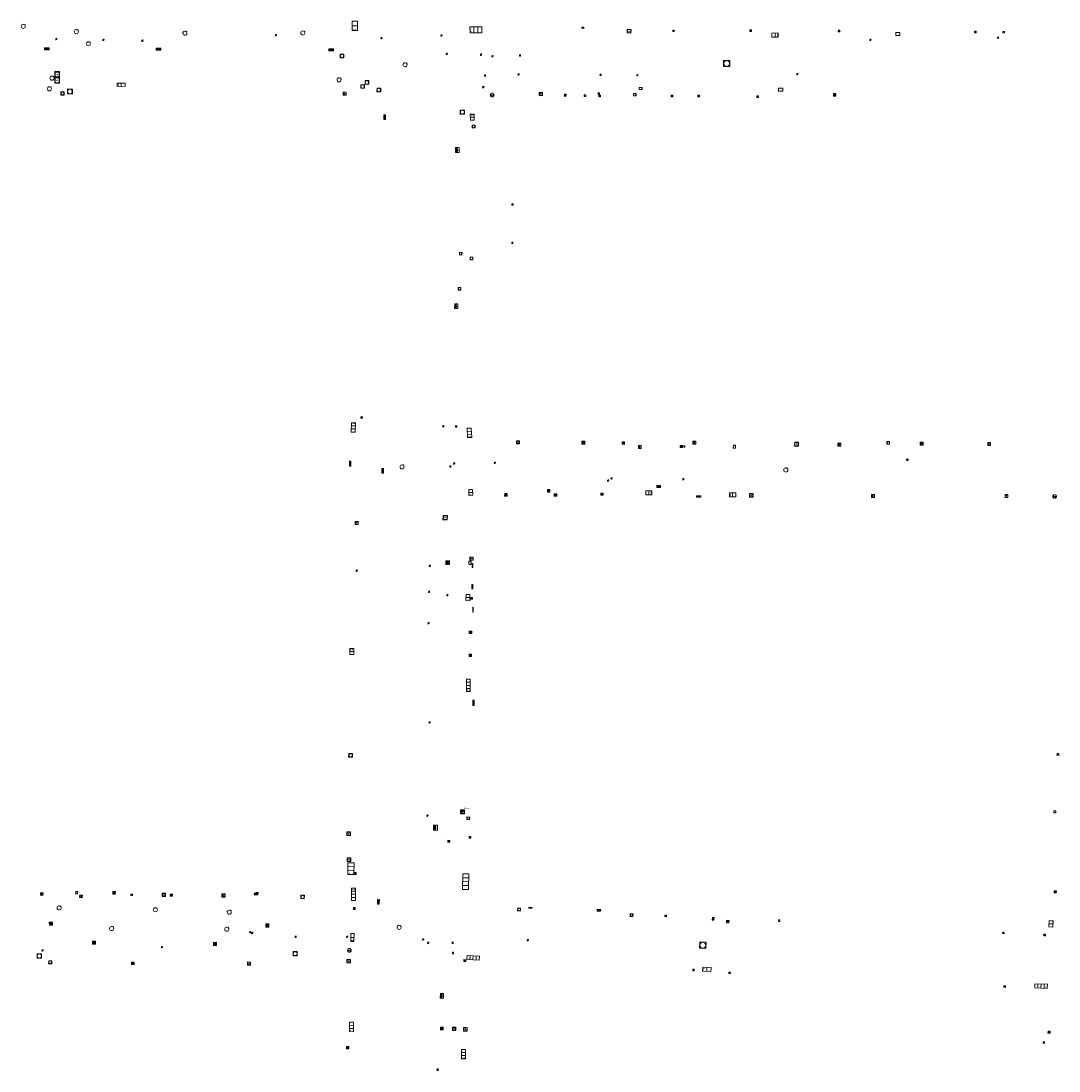
# Model space of a CAD drawing. Units: metres. Extents: x 1897815 to 1919728, y 4204939 to 4229361.
# Drawn here: x 1912530 to 1912695, y 4224123 to 4224291 of the extents above; entities that cross this region are included whole.
import ezdxf
from ezdxf.enums import TextEntityAlignment as Align

# ---------------------------------------------------------------- set-up
doc = ezdxf.new("R2010")
doc.units = ezdxf.units.M
doc.header["$MEASUREMENT"] = 0
doc.layers.add('SOL_AFFL', color=6, linetype='Continuous', lineweight=0, true_color=0xff00ff)
doc.layers.add('SOL_AFFL_Ss-Pont', color=9, linetype='Continuous', lineweight=0, true_color=0xbababa)
doc.layers.get('0').off()
doc.styles.add('Style-ITALICS', font='ITALICS.shx')
doc.styles.add('Style-Microsoft Sans Serif', font='micross.ttf')

# ---------------------------------------------------------------- blocks, each defined once
blk = doc.blocks.new('AFF024_3')
at = {"color": 0, "linetype": 'ByBlock', "lineweight": -2, "flags": 128}
for points in [[(0, 0), (1, 0), (1, 0.65), (0, 0.65), (0, 0)], [(0.787, 0.437), (0.748, 0.437)], [(0.787, 0.197), (0.748, 0.197)]]:
    blk.add_lwpolyline(points, dxfattribs=at)
blk = doc.blocks.new('AFF001_7')
at = {"color": 0, "linetype": 'ByBlock', "lineweight": -2, "flags": 128}
blk.add_lwpolyline([(0, 1), (1, 1), (1, 0), (0, 0), (0, 1)], close=True, dxfattribs=at)
at = {"color": 0, "linetype": 'ByBlock', "lineweight": -2}
blk.add_circle((0.5, 0.5), 0.47, dxfattribs=at)
blk = doc.blocks.new('AFF119_4')
at = {"color": 0, "linetype": 'ByBlock', "lineweight": -2, "flags": 128}
for points in [[(-0.132, 0.053), (0.13, -0.055)], [(0.1, 0), (0.07, 0.07), (0, 0.1), (-0.07, 0.07), (-0.1, 0), (-0.07, -0.07), (0, -0.1), (0.07, -0.07), (0.1, 0)], [(-0.054, -0.132), (0.053, 0.131)]]:
    blk.add_lwpolyline(points, dxfattribs=at)
blk = doc.blocks.new('AFF002_7')
at = {"color": 0, "linetype": 'ByBlock', "lineweight": -2, "flags": 128}
for points in [[(0, 0), (1, 0), (1, 1), (0, 1), (0, 0)], [(0.079, 0.079), (0.921, 0.079), (0.921, 0.921), (0.079, 0.921), (0.079, 0.079)]]:
    blk.add_lwpolyline(points, dxfattribs=at)
at = {"color": 0, "linetype": 'ByBlock', "lineweight": -2}
blk.add_point((0.5, 0.5), dxfattribs=at)
blk = doc.blocks.new('AFF028_4')
at = {"color": 0, "linetype": 'ByBlock', "lineweight": -2}
for centre, radius in [((0.0005, 0), 0.298868), ((-0.201327, -0.00675), 0.085), ((0.201883, -0.00675), 0.085), ((0.0005, -0.148421), 0.143793)]:
    blk.add_circle(centre, radius, dxfattribs=at)
blk = doc.blocks.new('AFF106_4')
at = {"color": 0, "linetype": 'ByBlock', "lineweight": -2, "flags": 128}
for points in [[(0, 0), (2.6, 0), (2.6, 0.65), (0, 0.65), (0, 0)], [(0.317, 0.463), (0.348, 0.463)], [(0.348, 0.187), (0.317, 0.187)], [(0.655, 0), (0.655, 0.65)], [(1.3, 0), (1.3, 0.65)], [(1.955, 0), (1.955, 0.65)]]:
    blk.add_lwpolyline(points, dxfattribs=at)
blk = doc.blocks.new('AFF016_6')
at = {"color": 0, "linetype": 'ByBlock', "lineweight": -2, "flags": 128}
for points in [[(0, 0), (1.3, 0), (1.3, 0.65), (0, 0.65), (0, 0)], [(0.65, 0), (0.65, 0.65)], [(1.1, 0.45), (1.157, 0.45)], [(1.1, 0.2), (1.157, 0.2)]]:
    blk.add_lwpolyline(points, dxfattribs=at)
blk = doc.blocks.new('AFF003_6')
at = {"color": 0, "linetype": 'ByBlock', "lineweight": -2, "flags": 128}
for points in [[(0.101, 0.001), (0.071, 0.071), (0.001, 0.101), (-0.069, 0.071), (-0.099, 0.001), (-0.069, -0.069), (0.001, -0.099), (0.071, -0.069), (0.101, 0.001)], [(-0.083, -0.166), (0.084, 0.167)]]:
    blk.add_lwpolyline(points, dxfattribs=at)
blk = doc.blocks.new('AFF002_2')
at = {"color": 0, "flags": 128}
for points in [[(0, 0), (1, 0), (1, 1), (0, 1), (0, 0)], [(0.079, 0.079), (0.921, 0.079), (0.921, 0.921), (0.079, 0.921), (0.079, 0.079)]]:
    blk.add_lwpolyline(points, dxfattribs=at)
at = {"color": 0}
blk.add_point((0.5, 0.5), dxfattribs=at)
blk = doc.blocks.new('AFF014_2')
at = {"color": 0, "flags": 128}
for points in [[(0, 0), (0.4, 0), (0.4, 0.4), (0, 0.4), (0, 0)], [(0.08, 0.08), (0.08, 0.32)], [(0.16, 0.08), (0.16, 0.32)], [(0.24, 0.08), (0.24, 0.32)], [(0.32, 0.08), (0.32, 0.32)]]:
    blk.add_lwpolyline(points, dxfattribs=at)
blk = doc.blocks.new('AFF001_2')
at = {"color": 0, "flags": 128}
blk.add_lwpolyline([(0, 1), (1, 1), (1, 0), (0, 0), (0, 1)], close=True, dxfattribs=at)
at = {"color": 0}
blk.add_circle((0.5, 0.5), 0.47, dxfattribs=at)
blk = doc.blocks.new('AFF003_2')
at = {"color": 0, "flags": 128}
for points in [[(0.101, 0.001), (0.071, 0.071), (0.001, 0.101), (-0.069, 0.071), (-0.099, 0.001), (-0.069, -0.069), (0.001, -0.099), (0.071, -0.069), (0.101, 0.001)], [(-0.083, -0.166), (0.084, 0.167)]]:
    blk.add_lwpolyline(points, dxfattribs=at)
blk = doc.blocks.new('AFF018_2')
at = {"color": 0, "flags": 128}
blk.add_lwpolyline([(0.205486, 0.254479), (0.258586, 0.307579), (0.302586, 0.263579), (0.249963, 0.210956)], dxfattribs=at)
at = {"color": 0}
blk.add_arc((0, 0), 0.327084, 51.079897, 40.162643, dxfattribs=at)
blk = doc.blocks.new('AFF014_6')
at = {"color": 0, "linetype": 'ByBlock', "lineweight": -2, "flags": 128}
for points in [[(0, 0), (0.4, 0), (0.4, 0.4), (0, 0.4), (0, 0)], [(0.08, 0.08), (0.08, 0.32)], [(0.16, 0.08), (0.16, 0.32)], [(0.24, 0.08), (0.24, 0.32)], [(0.32, 0.08), (0.32, 0.32)]]:
    blk.add_lwpolyline(points, dxfattribs=at)
blk = doc.blocks.new('AFF018_6')
at = {"color": 0, "linetype": 'ByBlock', "lineweight": -2, "flags": 128}
blk.add_lwpolyline([(0.205486, 0.254479), (0.258586, 0.307579), (0.302586, 0.263579), (0.249963, 0.210956)], dxfattribs=at)
at = {"color": 0, "linetype": 'ByBlock', "lineweight": -2}
blk.add_arc((0, 0), 0.327084, 51.079897, 40.162643, dxfattribs=at)
blk = doc.blocks.new('AFF024_1')
at = {"color": 0, "flags": 128}
for points in [[(0, 0), (1, 0), (1, 0.65), (0, 0.65), (0, 0)], [(0.787, 0.437), (0.748, 0.437)], [(0.787, 0.197), (0.748, 0.197)]]:
    blk.add_lwpolyline(points, dxfattribs=at)
blk = doc.blocks.new('AFF119_1')
at = {"color": 0, "flags": 128}
for points in [[(-0.132, 0.053), (0.13, -0.055)], [(0.1, 0), (0.07, 0.07), (0, 0.1), (-0.07, 0.07), (-0.1, 0), (-0.07, -0.07), (0, -0.1), (0.07, -0.07), (0.1, 0)], [(-0.054, -0.132), (0.053, 0.131)]]:
    blk.add_lwpolyline(points, dxfattribs=at)
blk = doc.blocks.new('AFF016_2')
at = {"color": 0, "flags": 128}
for points in [[(0, 0), (1.3, 0), (1.3, 0.65), (0, 0.65), (0, 0)], [(0.65, 0), (0.65, 0.65)], [(1.1, 0.45), (1.157, 0.45)], [(1.1, 0.2), (1.157, 0.2)]]:
    blk.add_lwpolyline(points, dxfattribs=at)
blk = doc.blocks.new('AFF016')
at = {"flags": 128}
for points in [[(0, 0), (1.3, 0), (1.3, 0.65), (0, 0.65), (0, 0)], [(0.65, 0), (0.65, 0.65)], [(1.1, 0.45), (1.157, 0.45)], [(1.1, 0.2), (1.157, 0.2)]]:
    blk.add_lwpolyline(points, dxfattribs=at)
blk = doc.blocks.new('AFF121_2')
at = {"color": 0, "flags": 128}
for points in [[(0, 0.25), (0.19, 0.25), (0.19, 0), (0, 0), (0, 0.25)], [(0, 0), (0.095, 0.25), (0.19, 0)]]:
    blk.add_lwpolyline(points, dxfattribs=at)
blk = doc.blocks.new('AFF015_5')
at = {"color": 0, "linetype": 'ByBlock', "lineweight": -2, "flags": 128}
for points in [[(0, 0), (1.95, 0), (1.95, 0.65), (0, 0.65), (0, 0)], [(0.65, 0), (0.65, 0.65)], [(1.3, 0), (1.3, 0.65)], [(1.749, 0.449), (1.795, 0.449)], [(1.749, 0.201), (1.795, 0.201)]]:
    blk.add_lwpolyline(points, dxfattribs=at)
blk = doc.blocks.new('AFF077_2')
at = {"color": 0, "linetype": 'ByBlock', "lineweight": -2, "flags": 128}
for points in [[(-0.141, -0.141), (0.142, 0.142)], [(-0.141, 0.142), (0.142, -0.141)]]:
    blk.add_lwpolyline(points, dxfattribs=at)
at = {"color": 0, "linetype": 'ByBlock', "lineweight": -2}
blk.add_circle((0.0005, 0.0005), 0.200111, dxfattribs=at)
at = {"color": 0, "linetype": 'ByBlock', "lineweight": -2, "style": 'Style-Microsoft Sans Serif'}
blk.add_text('Piezo', height=0.25, dxfattribs=at).set_placement((0.785691, 0.498534), align=Align.MIDDLE_CENTER)
blk = doc.blocks.new('AFF018')
at = {"flags": 128}
blk.add_lwpolyline([(0.205486, 0.254479), (0.258586, 0.307579), (0.302586, 0.263579), (0.249963, 0.210956)], dxfattribs=at)
blk.add_arc((0, 0), 0.327084, 51.079897, 40.162643)
blk = doc.blocks.new('AFF014')
at = {"flags": 128}
for points in [[(0, 0), (0.4, 0), (0.4, 0.4), (0, 0.4), (0, 0)], [(0.08, 0.08), (0.08, 0.32)], [(0.16, 0.08), (0.16, 0.32)], [(0.24, 0.08), (0.24, 0.32)], [(0.32, 0.08), (0.32, 0.32)]]:
    blk.add_lwpolyline(points, dxfattribs=at)
blk = doc.blocks.new('AFF002')
at = {"flags": 128}
for points in [[(0, 0), (1, 0), (1, 1), (0, 1), (0, 0)], [(0.079, 0.079), (0.921, 0.079), (0.921, 0.921), (0.079, 0.921), (0.079, 0.079)]]:
    blk.add_lwpolyline(points, dxfattribs=at)
blk.add_point((0.5, 0.5))
blk = doc.blocks.new('AFF015')
at = {"flags": 128}
for points in [[(0, 0), (1.95, 0), (1.95, 0.65), (0, 0.65), (0, 0)], [(0.65, 0), (0.65, 0.65)], [(1.3, 0), (1.3, 0.65)], [(1.749, 0.449), (1.795, 0.449)], [(1.749, 0.201), (1.795, 0.201)]]:
    blk.add_lwpolyline(points, dxfattribs=at)
blk = doc.blocks.new('AFF001')
at = {"flags": 128}
blk.add_lwpolyline([(0, 1), (1, 1), (1, 0), (0, 0), (0, 1)], close=True, dxfattribs=at)
blk.add_circle((0.5, 0.5), 0.47)
blk = doc.blocks.new('AFF106')
at = {"flags": 128}
for points in [[(0, 0), (2.6, 0), (2.6, 0.65), (0, 0.65), (0, 0)], [(0.317, 0.463), (0.348, 0.463)], [(0.348, 0.187), (0.317, 0.187)], [(0.655, 0), (0.655, 0.65)], [(1.3, 0), (1.3, 0.65)], [(1.955, 0), (1.955, 0.65)]]:
    blk.add_lwpolyline(points, dxfattribs=at)
blk = doc.blocks.new('AFF028')
for centre, radius in [((0.0005, 0), 0.298868), ((-0.201327, -0.00675), 0.085), ((0.201883, -0.00675), 0.085), ((0.0005, -0.148421), 0.143793)]:
    blk.add_circle(centre, radius)
blk = doc.blocks.new('AFF003')
at = {"flags": 128}
for points in [[(0.101, 0.001), (0.071, 0.071), (0.001, 0.101), (-0.069, 0.071), (-0.099, 0.001), (-0.069, -0.069), (0.001, -0.099), (0.071, -0.069), (0.101, 0.001)], [(-0.083, -0.166), (0.084, 0.167)]]:
    blk.add_lwpolyline(points, dxfattribs=at)
blk = doc.blocks.new('AFF121')
at = {"flags": 128}
for points in [[(0, 0.25), (0.19, 0.25), (0.19, 0), (0, 0), (0, 0.25)], [(0, 0), (0.095, 0.25), (0.19, 0)]]:
    blk.add_lwpolyline(points, dxfattribs=at)
blk = doc.blocks.new('AFF000')
for p, q in [((0.072349, -0.25), (0.072349, 0)), ((0.172349, -0.25), (0.172349, 0)), ((0.272349, -0.25), (0.272349, 0)), ((0.372349, -0.25), (0.372349, 0)), ((0.472349, -0.25), (0.472349, 0)), ((0.572349, -0.25), (0.572349, 0)), ((0.672349, -0.25), (0.672349, 0))]:
    blk.add_line(p, q)
at = {"flags": 128}
for points in [[(0, 0), (0.75, 0), (0.75, 0.28), (0, 0.28), (0, 0)], [(0, -0.25), (0, 0), (0.75, 0), (0.75, -0.25), (0, -0.25)]]:
    blk.add_lwpolyline(points, close=True, dxfattribs=at)
blk.add_lwpolyline([(0.635269, 0, 0.291999), (0.135501, 0), (0.635269, 0)], format="xyb", close=True, dxfattribs=at)
blk = doc.blocks.new('AFF105')
for p, q in [((-0.07, 0.069948), (-0.07, 0.26)), ((0, 0.33), (0.38, 0.330281)), ((0, 0), (0.38, 0.000281)), ((0.45, 0.070333), (0.45, 0.260333))]:
    blk.add_line(p, q)
for centre, start, end in [((0, 0.26), 90, 180), ((0, 0.07), 180.042406, 270), ((0.38, 0.260281), 0.042406, 90), ((0.38, 0.070281), 270, 0.042406)]:
    blk.add_arc(centre, 0.07, start, end)
at = {"insert": (0.018176, 0.047614), "char_height": 0.140089, "attachment_point": 7, "line_spacing_factor": 0.6, "style": 'Style-ITALICS'}
blk.add_mtext('GAZ', dxfattribs=at)

msp = doc.modelspace()

# ---------------------------------------------------------------- block references
at = {"layer": 'SOL_AFFL'}
for name, p in [('AFF018_2', (1912530.383717, 4224289.799583)), ('AFF018_2', (1912538.832889, 4224288.957593)), ('AFF003_2', (1912535.64657, 4224287.755987)), ('AFF003_2', (1912543.156959, 4224287.630376)), ('AFF003_2', (1912549.369087, 4224287.514622)), ('AFF018_2', (1912556.14023, 4224288.704518)), ('AFF003_2', (1912570.642035, 4224288.382835)), ('AFF018_2', (1912574.929406, 4224288.740263)), ('AFF119_1', (1912587.467701, 4224287.933894)), ('AFF018_2', (1912540.752214, 4224287.029527)), ('AFF003_2', (1912597.87259, 4224285.397912)), ('AFF003_2', (1912603.3285, 4224285.2765)), ('AFF003_2', (1912605.147, 4224285.05)), ('AFF003_2', (1912609.5505, 4224285.1655)), ('AFF018', (1912591.228, 4224283.674)), ('AFF018_2', (1912534.963618, 4224281.539238)), ('AFF018_2', (1912580.712489, 4224281.279069)), ('AFF018_2', (1912534.531915, 4224279.843406)), ('AFF018', (1912590.748165, 4224219.564149)), ('AFF003', (1912595.181, 4224203.787)), ('AFF003', (1912583.528, 4224203.011)), ('AFF003', (1912595.0625, 4224199.6265)), ('AFF003', (1912594.974, 4224194.642)), ('AFF003', (1912595.144, 4224178.796)), ('AFF003', (1912594.808, 4224163.948)), ('AFF018_2', (1912536.099, 4224149.235)), ('AFF018_2', (1912551.436, 4224148.952)), ('AFF018_2', (1912563.21, 4224148.559)), ('AFF018_2', (1912544.478, 4224145.944)), ('AFF018_2', (1912562.814, 4224145.843)), ('AFF003_2', (1912566.548, 4224145.382)), ('AFF003_2', (1912566.875, 4224145.235)), ('AFF018', (1912590.275, 4224146.136)), ('AFF003_2', (1912573.795, 4224144.637)), ('AFF003_2', (1912581.997, 4224144.628)), ('AFF003_2', (1912533.45, 4224142.47)), ('AFF003_2', (1912552.488, 4224142.985)), ('AFF028', (1912582.3606, 4224142.4813))]:
    msp.add_blockref(name, p, dxfattribs=at)
for name, p, xscale, yscale, rotation in [('AFF016', (1912583.634375, 4224290.648285), 1.16791, -1.288141, 269.748644), ('AFF015', (1912603.474, 4224288.781), 0.970452, -1.469058, 181.150606), ('AFF014_6', (1912619.405158, 4224289.485878), 0.7499, 0.499933, 359.201037), ('AFF002_7', (1912626.626808, 4224288.740751), 0.59026, 0.589922, 357.628514), ('AFF003_6', (1912597.028955, 4224288.346949), 0.999078, 0.999078, 359.570001), ('AFF001_7', (1912633.907714, 4224288.9661), 0.200016, 0.19993, 359.570001), ('AFF001_7', (1912646.19097, 4224288.999612), 0.251424, 0.248501, 359.570001), ('AFF016_6', (1912649.699486, 4224288.08764), 0.761437, 0.999867, 0.148726), ('AFF001_7', (1912660.279734, 4224288.934604), 0.251424, 0.248501, 359.570001), ('AFF003_6', (1912665.388413, 4224287.63093), 0.999867, 0.999867, 359.570001), ('AFF024_3', (1912669.42924, 4224288.330527), 0.649914, 0.769433, 359.570001), ('AFF001_7', (1912681.996233, 4224288.771621), 0.251424, 0.248501, 359.570001), ('AFF119_4', (1912685.716002, 4224287.993316), 0.999867, 0.999867, 359.570001), ('AFF001_7', (1912686.51558, 4224288.747702), 0.251424, 0.248501, 359.570001), ('AFF014_2', (1912533.783918, 4224286.06492), 1.858639, 0.75, 359.679018), ('AFF014_2', (1912551.537674, 4224286.010767), 1.863129, 0.75, 359.703816), ('AFF014_2', (1912579.067885, 4224285.89459), 1.889672, 0.75, 359.926604), ('AFF001_2', (1912580.876634, 4224284.77073), 0.590898, 0.590898, 359.212677), ('AFF001_7', (1912641.974578, 4224283.376473), 1.000581, 0.999153, 359.570001), ('AFF002_2', (1912536.144559, 4224280.718026), 0.933749, 0.72496, 89.565543), ('AFF002_2', (1912536.15164, 4224281.651748), 0.933749, 0.72496, 89.565543), ('AFF001_2', (1912584.846857, 4224281.141136), 0.59031, 0.59031, 270.739824), ('AFF003_6', (1912603.963496, 4224281.944504), 0.999867, 0.999867, 359.570001), ('AFF003_6', (1912609.329034, 4224282.134278), 0.999078, 0.999078, 359.570001), ('AFF003_6', (1912622.387057, 4224282.053275), 0.999867, 0.999867, 359.570001), ('AFF003_6', (1912628.246113, 4224282.009303), 0.999867, 0.999867, 359.570001), ('AFF003_6', (1912653.744704, 4224282.177897), 0.999867, 0.999867, 359.570001), ('AFF001_2', (1912536.88375, 4224279.355008), 0.503616, 0.503616, 180.635194), ('AFF001_2', (1912538.229241, 4224279.808834), 0.804284, 0.804284, 178.999075), ('AFF016_2', (1912546.638939, 4224280.236876), 0.981992, -0.782911, 180.091881), ('AFF002_2', (1912581.860075, 4224279.316319), 0.501013, 0.501013, 179.620792), ('AFF001_2', (1912584.175108, 4224280.491707), 0.573971, 0.573971, 270.394428), ('AFF001_2', (1912586.761231, 4224279.964014), 0.608315, 0.608315, 267.719861), ('AFF002_7', (1912613.118951, 4224279.245135), 0.499933, 0.499933, 179.487806), ('AFF024_3', (1912628.539104, 4224279.747341), 0.499933, 0.46166, 359.314845), ('AFF024_3', (1912650.764546, 4224279.450552), 0.649914, 0.769433, 359.963004), ('AFF028_4', (1912605.115, 4224278.856), 0.999342, 0.999342, 359.570001), ('AFF002_7', (1912616.913471, 4224278.967683), 0.29996, 0.29996, 179.487262), ('AFF001_7', (1912619.77735, 4224278.627494), 0.248501, 0.251424, 359.570001), ('AFF001_7', (1912621.97815, 4224278.959478), 0.248501, 0.251424, 359.570001), ('AFF001_7', (1912622.115276, 4224278.578489), 0.248501, 0.251424, 359.570001), ('AFF001_7', (1912627.641772, 4224278.713855), 0.399286, 0.400607, 359.570001), ('AFF001_7', (1912633.64389, 4224278.554883), 0.251424, 0.248501, 359.570001), ('AFF001_7', (1912637.903503, 4224278.562911), 0.251424, 0.248501, 359.570001), ('AFF001_7', (1912647.301838, 4224278.472378), 0.251424, 0.248501, 359.570001), ('AFF002_7', (1912659.903739, 4224279.070994), 0.399947, 0.398947, 179.724021), ('AFF001', (1912600.017, 4224276.443), 0.684143, 0.684143, 271.172557), ('AFF014_2', (1912587.825541, 4224275.694474), 1.905466, 0.75, 269.719393), ('AFF016', (1912601.659, 4224274.844), 0.731952, -0.939128, 91.927207), ('AFF001', (1912601.941, 4224274.06), 0.452134, 0.452134, 268.605909), ('AFF000', (1912599.548945, 4224270.460153), 1.056008, 1.132075, 269.625732), ('AFF014_6', (1912608.462626, 4224261.283968), 0.499933, 0.499933, 89.745598), ('AFF014_6', (1912608.427911, 4224255.192867), 0.499933, 0.499933, 89.745598), ('AFF001', (1912599.929, 4224253.761), 0.394645, 0.394645, 264.766138), ('AFF001', (1912601.603, 4224253.003), 0.448001, 0.448001, 269.872108), ('AFF001_7', (1912599.714015, 4224248.15701), 0.399947, 0.399947, 269.684727), ('AFF119_4', (1912584.313261, 4224227.434581), 1.407465, 1.407465, 171.529076), ('AFF015', (1912583.299141, 4224225.10603), 0.765781, 0.98748, 89.476953), ('AFF003_6', (1912597.325497, 4224226.031504), 0.999078, 0.999078, 359.570001), ('AFF015', (1912601.123, 4224225.71), 0.763667, 1.007312, 273.079521), ('AFF002_7', (1912608.977984, 4224223.235089), 0.469937, 0.469937, 359.952605), ('AFF002_7', (1912619.40752, 4224223.185812), 0.469937, 0.469937, 359.952605), ('AFF002_7', (1912626.220559, 4224223.552636), 0.399947, 0.399947, 179.570001), ('AFF002_7', (1912628.407492, 4224222.508331), 0.469937, 0.469937, 359.952605), ('AFF002_7', (1912635.446372, 4224222.990448), 0.359952, 0.359952, 179.773015), ('AFF003_6', (1912635.741086, 4224222.823253), 0.999078, 0.999078, 359.570001), ('AFF002_7', (1912637.11171, 4224223.191927), 0.469937, 0.469937, 359.952605), ('AFF024_3', (1912643.869005, 4224222.526277), 0.499933, 0.507626, 88.612148), ('AFF002_7', (1912653.320694, 4224222.883297), 0.59992, 0.59892, 359.789384), ('AFF002_7', (1912660.221874, 4224222.870499), 0.469937, 0.469937, 359.952605), ('AFF001_7', (1912668.030407, 4224223.183857), 0.399945, 0.399945, 359.936862), ('AFF002_7', (1912673.325751, 4224223.037126), 0.469937, 0.469937, 359.952605), ('AFF002_7', (1912684.084212, 4224222.982381), 0.469937, 0.469937, 359.952605), ('AFF119_4', (1912671.292419, 4224220.699633), 1.376765, 1.376765, 158.313034), ('AFF014', (1912582.608015, 4224219.666944), 1.975128, 0.63253, 89.787559), ('AFF014', (1912587.507258, 4224219.303231), 1.877625, 0.75, 269.729906), ('AFF003_6', (1912598.447025, 4224219.629511), 0.999867, 0.999867, 359.570001), ('AFF003_6', (1912599.050538, 4224220.105931), 0.999867, 0.999867, 359.570001), ('AFF003_6', (1912605.550608, 4224220.206132), 0.999867, 0.999867, 359.570001), ('AFF018_6', (1912651.912169, 4224219.06327), 1.030632, 1.030632, 359.570001), ('AFF003_6', (1912623.581438, 4224217.371093), 0.999078, 0.999078, 359.570001), ('AFF003_6', (1912624.143899, 4224217.706836), 0.999078, 0.999078, 359.570001), ('AFF003_6', (1912635.575772, 4224217.583043), 0.999078, 0.999078, 359.570001), ('AFF016', (1912601.381, 4224215.941), 0.714413, 0.917052, 272.283213), ('AFF002_7', (1912614.317681, 4224215.941775), 0.399947, 0.399947, 179.570001), ('AFF016_6', (1912629.57963, 4224215.082312), 0.769128, 0.999867, 0.187081), ('AFF014_6', (1912631.338398, 4224216.274985), 1.4998, 0.7499, 359.653219), ('AFF002_7', (1912607.506676, 4224215.312963), 0.399947, 0.399947, 179.570001), ('AFF002_7', (1912615.401523, 4224215.26971), 0.399947, 0.399947, 179.570001), ('AFF002_7', (1912622.815612, 4224215.385049), 0.359952, 0.359952, 179.570001), ('AFF014_6', (1912638.368538, 4224214.92636), 1.749767, 0.529457, 179.032692), ('AFF016_6', (1912643.933656, 4224215.419537), 0.769128, 0.999867, 179.784109), ('AFF002_7', (1912646.705624, 4224215.320742), 0.59992, 0.59992, 179.784109), ('AFF002_7', (1912665.591925, 4224214.69205), 0.469937, 0.469937, 359.952605), ('AFF002_7', (1912686.84546, 4224214.660528), 0.469937, 0.469937, 359.952605), ('AFF028_4', (1912694.76203, 4224214.847088), 0.999342, 0.999342, 359.570001), ('AFF002', (1912583.7719, 4224210.3587), 0.467801, 0.467801, 90.085735), ('AFF002', (1912597.277, 4224211.831), 0.693018, 0.693018, 269.586618), ('AFF014', (1912598.314, 4224204.015), 1.472502, 1.472502, 90.097276), ('AFF002', (1912601.558, 4224205.193), 0.520188, 0.520188, 268.457794), ('AFF014', (1912602.047818, 4224203.505394), 1.627609, 0.270645, 89.697395), ('AFF014', (1912602.022687, 4224200.088021), 1.827167, 0.341927, 89.523476), ('AFF003_6', (1912597.969497, 4224199.120504), 0.999078, 0.999078, 359.570001), ('AFF016', (1912600.944078, 4224199.226368), 0.76751, 0.949888, 269.570001), ('AFF002', (1912601.682, 4224198.735), 0.27895, 0.27895, 269.570001), ('AFF014', (1912602.027365, 4224197.208988), 2.04894, 0.144048, 269.925134), ('AFF014', (1912601.447, 4224193.388), 1.020003, 1.020003, 269.859569), ('AFF016', (1912583.0705, 4224189.6351), 0.733463, 1.012695, 90.096144), ('AFF014', (1912601.443, 4224189.705), 0.995028, 0.995028, 269.56813), ('AFF106', (1912601.003, 4224183.723), 0.771156, -0.952387, 89.857118), ('AFF014_6', (1912602.045325, 4224182.342543), 2.04894, 0.499933, 269.487887), ('AFF001', (1912582.8467, 4224173.2546), 0.604962, 0.604962, 88.313923), ('AFF001_7', (1912695.430031, 4224173.555404), 0.312317, 0.312317, 86.817688), ('AFF002', (1912600.079, 4224164.863), 0.621003, 0.621003, 270.184527), ('AFF077_2', (1912600.282004, 4224164.628505), 0.999867, 0.999867, 359.570001), ('AFF001', (1912601.099, 4224163.752), 0.429377, 0.429377, 267.597391), ('AFF001_7', (1912694.926374, 4224164.401144), 0.299961, 0.299961, 87.637975), ('AFF000', (1912596.063459, 4224162.443134), 1.05068, 1.132075, 269.576716), ('AFF002', (1912582.555, 4224160.7791), 0.583917, 0.583917, 90.431746), ('AFF002', (1912601.447582, 4224160.631659), 0.275697, 0.275697, 269.04778), ('AFF014', (1912598.035, 4224159.72), 0.763192, 0.763192, 357.559362), ('AFF002', (1912582.5676, 4224156.6356), 0.562934, 0.562934, 89.368947), ('AFF015', (1912583.1184, 4224156.4247), 0.963273, -1.533123, 268.843868), ('AFF014', (1912583.4491, 4224154.5882), 0.730529, 0.730529, 90.509805), ('AFF106', (1912600.406, 4224152.185), 0.95936, -1.446161, 89.058173), ('AFF106', (1912583.3576, 4224152.3906), 0.757024, -0.981856, 269.545882), ('AFF002_2', (1912533.121, 4224151.265), 0.394069, 0.394069, 355.779716), ('AFF024_1', (1912539.0505, 4224151.466985), 0.40021, 0.492548, 88.210089), ('AFF002_2', (1912539.33, 4224150.919), 0.426357, 0.426357, 348.637358), ('AFF002_2', (1912544.65452, 4224151.433994), 0.4, 0.4, 359.564557), ('AFF002_2', (1912552.533, 4224151.071), 0.505001, 0.505001, 359.886543), ('AFF002_2', (1912553.781, 4224151.086), 0.358006, 0.358006, 359.679915), ('AFF002_2', (1912562.036, 4224150.944), 0.518117, 0.518117, 1.216523), ('AFF002_2', (1912567.782, 4224151.321), 0.374534, 0.374534, 86.93897), ('AFF001_2', (1912574.608, 4224150.73), 0.549441, 0.549441, 357.705222), ('AFF014', (1912586.8527, 4224150.6094), 1.918101, 0.75, 267.48255), ('AFF002_7', (1912695.018535, 4224151.633791), 0.329956, 0.329956, 88.274839), ('AFF014', (1912583.2832, 4224149.005), 0.703649, 0.703649, 91.180769), ('AFF001_7', (1912609.62062, 4224148.765029), 0.459939, 0.459939, 87.529145), ('AFF014_6', (1912610.957006, 4224149.189999), 1.249834, 0.373966, 357.36147), ('AFF014_6', (1912621.82641, 4224148.729463), 1.425007, 0.700694, 357.072009), ('AFF014_2', (1912535.025, 4224146.987), 1.225255, 1.225255, 181.169139), ('AFF001_7', (1912627.099556, 4224147.889972), 0.449939, 0.449939, 357.232731), ('AFF001_7', (1912632.878564, 4224147.838601), 0.255204, 0.255204, 87.100199), ('AFF002_7', (1912640.216006, 4224147.733539), 0.460331, 0.270188, 267.20478), ('AFF002_7', (1912642.451244, 4224146.863852), 0.399947, 0.399947, 357.18504), ('AFF001_7', (1912650.72111, 4224147.094756), 0.249969, 0.249969, 357.608086), ('AFF016_6', (1912694.487613, 4224146.174349), 0.777771, 0.999867, 86.73589), ('AFF001_7', (1912686.466572, 4224145.163125), 0.221863, 0.218062, 357.783583), ('AFF014_2', (1912560.688, 4224143.253), 1.240091, 1.240091, 0.69306), ('AFF016', (1912583.098, 4224145.17), 0.998711, -0.754139, 268.720107), ('AFF003_6', (1912594.128496, 4224144.195504), 0.999867, 0.999867, 359.570001), ('AFF003_6', (1912594.907497, 4224143.667504), 0.999078, 0.999078, 359.570001), ('AFF003_6', (1912598.817497, 4224143.680504), 0.999078, 0.999078, 359.570001), ('AFF003_6', (1912610.795802, 4224144.097743), 0.999867, 0.999867, 359.570001), ('AFF001_7', (1912638.198762, 4224143.809091), 0.999867, 0.999867, 267.185145), ('AFF001_7', (1912693.048456, 4224144.80866), 0.254556, 0.245292, 357.783583), ('AFF001_2', (1912574.06, 4224142.28), 0.665007, 0.665007, 179.741525), ('AFF001_2', (1912533.278, 4224141.209), 0.706086, 0.706086, 89.107362), ('AFF001_2', (1912534.430241, 4224140.323204), 0.5, 0.5, 359.360189), ('AFF002_2', (1912548.044, 4224140.601), 0.407443, 0.407443, 179.708061), ('AFF002_2', (1912566.619, 4224140.604), 0.495445, 0.495445, 177.570727), ('AFF002', (1912581.9706, 4224141.0216), 0.565504, 0.565504, 269.787232), ('AFF002', (1912600.933, 4224140.985), 0.316025, 0.289723, 179.274776), ('AFF106', (1912601.116, 4224141.643), 0.753794, -0.957324, 356.401782), ('AFF002_7', (1912637.325181, 4224139.456105), 0.239968, 0.238968, 176.884874), ('AFF016_6', (1912640.006925, 4224139.725948), 1.016676, 0.999867, 176.534432), ('AFF001_7', (1912643.081093, 4224138.99195), 0.249966, 0.249966, 176.88496), ('AFF106_4', (1912693.603302, 4224137.060942), 0.769128, 0.999867, 177.182329), ('AFF000', (1912597.1, 4224135.602), 0.9866, 0.9866, 269.771458), ('AFF001_7', (1912686.92015, 4224136.81413), 0.249966, 0.249966, 177.149891), ('AFF015', (1912583.038, 4224131.011), 0.773619, -0.986626, 268.442607), ('AFF014', (1912596.868, 4224130.25), 1.087511, 1.087511, 269.736573), ('AFF002', (1912598.81, 4224130.227), 0.513035, 0.513035, 270.670096), ('AFF002', (1912600.559362, 4224129.580744), 0.587633, 0.587633, 359.819032), ('AFF002_7', (1912694.039572, 4224129.242487), 0.349953, 0.349953, 87.375833), ('AFF002', (1912582.261, 4224126.788), 0.376001, 0.376001, 89.847618), ('AFF001_7', (1912692.900579, 4224127.650611), 0.233348, 0.22654, 357.783583), ('AFF015_5', (1912600.231106, 4224126.670867), 0.759509, 0.999625, 270.15029), ('AFF119_4', (1912596.419299, 4224123.445816), 1.407465, 1.407465, 171.529076)]:
    msp.add_blockref(name, p, dxfattribs=dict(at, xscale=xscale, yscale=yscale, rotation=rotation))
for name, p, rotation in [('AFF121', (1912603.764, 4224280.241), 188.652542), ('AFF000', (1912599.386147, 4224245.53807), 269.625732), ('AFF121', (1912599.25, 4224226.08), 270), ('AFF105', (1912601.415294, 4224204.451435), 270), ('AFF121_2', (1912547.779, 4224151.241), 89.536657), ('AFF121_2', (1912567.195, 4224151.329), 356.3283), ('AFF121', (1912598.966, 4224142.184), 181.016978)]:
    msp.add_blockref(name, p, dxfattribs=dict(at, rotation=rotation))
at = {"layer": 'SOL_AFFL_Ss-Pont'}
for p, xscale, yscale, rotation in [((1912569.032737, 4224146.191972), 1.258218, 1.258218, 359.433956), ((1912541.408, 4224143.442), 1.237591, 1.237591, 359.30554)]:
    msp.add_blockref('AFF014_6', p, dxfattribs=dict(at, xscale=xscale, yscale=yscale, rotation=rotation))

doc.saveas('drawing.dxf')
